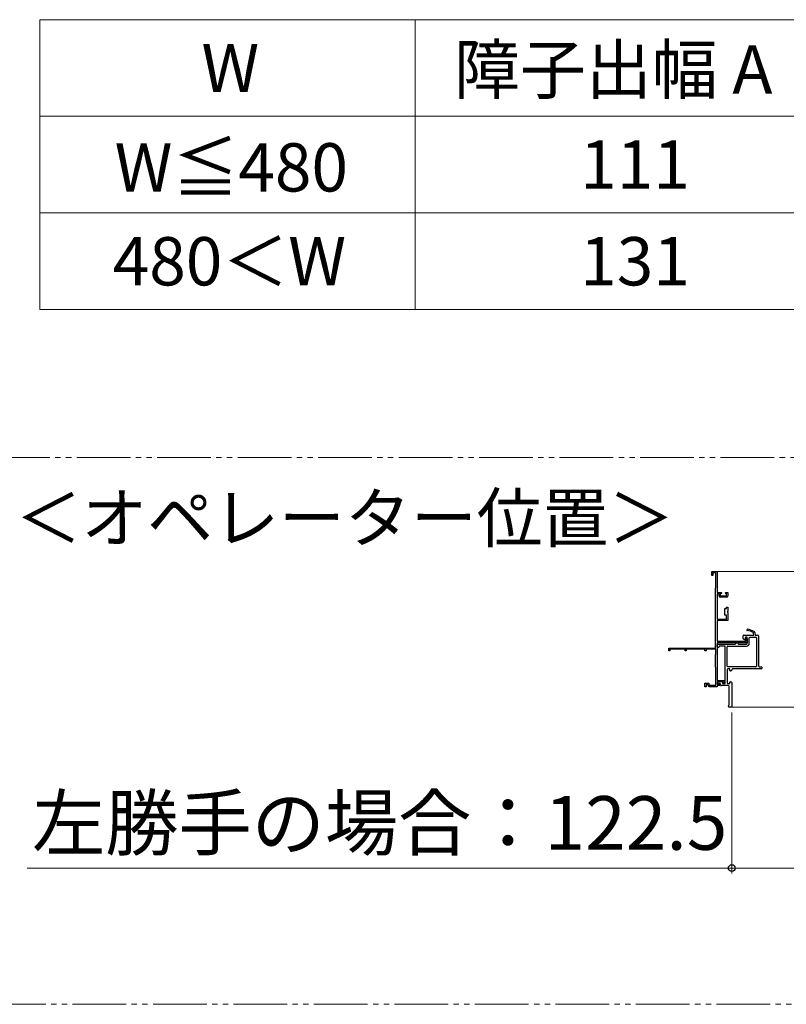
# Model space of a CAD drawing. Extents: x 105 to 1158, y 126 to 1687.
# Drawn here: x 725 to 868, y 1305 to 1488 of the extents above; entities that cross this region are included whole.
import ezdxf

# ---------------------------------------------------------------- set-up
doc = ezdxf.new("R2010")
doc.units = 0
doc.linetypes.add('YDIVIDE_1', pattern=[15, 10, -1, 1, -1, 1, -1])
for name, color, linetype, lineweight in [('TABLE1', 255, 'CONTINUOUS', 13), ('USER1', 3, 'CONTINUOUS', 13), ('YKK_12', 2, 'CONTINUOUS', 13), ('YKK_A1', 4, 'CONTINUOUS', 30), ('YKK_D', 6, 'CONTINUOUS', 13)]:
    doc.layers.add(name, color=color, linetype=linetype, lineweight=lineweight)
doc.styles.add('text-b', font='txt')

msp = doc.modelspace()

# ---------------------------------------------------------------- linework, layer by layer
at = {"layer": 'TABLE1'}
for p, q in [((729, 1488), (959, 1488)), ((729, 1488), (729, 1434)), ((799, 1488), (799, 1434)), ((729, 1470), (959, 1470)), ((729, 1452), (959, 1452)), ((729, 1434), (959, 1434))]:
    msp.add_line(p, q, dxfattribs=at)
at = {"layer": 'YKK_12', "linetype": 'YDIVIDE_1'}
for p, q in [((720.9, 1406.43), (1105.12, 1406.43)), ((1105.12, 1304.57), (720.97, 1304.57))]:
    msp.add_line(p, q, dxfattribs=at)
at = {"layer": 'YKK_12'}
for p, q in [((855.16, 1385.19), (917.98, 1385.19)), ((857.86, 1359.94), (873.98, 1359.94))]:
    msp.add_line(p, q, dxfattribs=at)
at = {"layer": 'YKK_A1', "linetype": 'ByBlock', "lineweight": -2}
for p, q in [((854.23, 1384.44), (854.23, 1385.19)), ((854.23, 1385.19), (855.23, 1385.19)), ((854.98, 1384.97), (854.43, 1384.97)), ((854.43, 1384.97), (854.43, 1384.44)), ((854.98, 1382.18), (854.98, 1384.97)), ((855.23, 1385.19), (855.23, 1381.32)), ((854.43, 1384.44), (854.23, 1384.44)), ((854.93, 1382.07), (854.96, 1382.12)), ((854.93, 1370.94), (854.93, 1382.07)), ((854.96, 1382.12), (854.98, 1382.18)), ((855.23, 1381.32), (855.98, 1381.32)), ((855.98, 1381.32), (856.11, 1381.19)), ((856.73, 1381.19), (856.86, 1381.32)), ((856.86, 1381.32), (857.23, 1381.32)), ((857.23, 1381.32), (857.23, 1380.69)), ((855.61, 1381.07), (855.23, 1381.07)), ((855.23, 1381.07), (855.23, 1376.32)), ((855.61, 1380.69), (855.61, 1381.07)), ((856.03, 1381.12), (855.81, 1381.12)), ((855.81, 1381.12), (855.81, 1380.69)), ((855.81, 1380.69), (856.98, 1380.69)), ((856.98, 1380.44), (855.86, 1380.44)), ((856.11, 1381.19), (856.03, 1381.12)), ((856.81, 1381.12), (856.73, 1381.19)), ((856.98, 1381.12), (856.81, 1381.12)), ((856.98, 1380.69), (856.98, 1381.12)), ((856.71, 1377.07), (856.71, 1378.32)), ((856.71, 1378.32), (856.98, 1378.32)), ((856.98, 1378.32), (856.98, 1378.57)), ((856.98, 1378.57), (857.23, 1378.57)), ((857.23, 1377.81), (857.2, 1377.76)), ((857.2, 1377.76), (857.2, 1377.62)), ((857.2, 1377.62), (857.23, 1377.58)), ((857.23, 1378.57), (857.23, 1377.81)), ((857.23, 1377.58), (857.23, 1376.07)), ((855.23, 1376.32), (856.98, 1376.32)), ((857.23, 1376.07), (855.23, 1376.07)), ((855.23, 1376.07), (855.23, 1372.22)), ((856.98, 1377.07), (856.71, 1377.07)), ((856.98, 1376.32), (856.98, 1377.07)), ((855.23, 1372.22), (860.58, 1372.22)), ((860.58, 1372.76), (860.66, 1372.8)), ((860.58, 1372.22), (860.58, 1372.76)), ((860.66, 1372.8), (860.86, 1372.69)), ((860.86, 1372.69), (860.86, 1371.94)), ((846.23, 1370.44), (846.23, 1370.94)), ((846.23, 1370.94), (854.93, 1370.94)), ((846.41, 1370.44), (846.23, 1370.44)), ((849.31, 1370.72), (846.41, 1370.72)), ((846.41, 1370.72), (846.41, 1370.44)), ((849.31, 1370.44), (849.31, 1370.72)), ((849.48, 1370.44), (849.31, 1370.44)), ((852.76, 1370.72), (849.48, 1370.72)), ((849.48, 1370.72), (849.48, 1370.44)), ((852.91, 1370.8), (852.76, 1370.72)), ((852.98, 1370.76), (852.91, 1370.8)), ((852.98, 1370.44), (852.98, 1370.76)), ((853.18, 1370.44), (852.98, 1370.44)), ((854.98, 1370.72), (853.18, 1370.72)), ((853.18, 1370.72), (853.18, 1370.44)), ((854.98, 1369.8), (854.98, 1370.72)), ((860.86, 1371.94), (855.23, 1371.94)), ((855.23, 1371.94), (855.23, 1364.92)), ((854.93, 1369.69), (854.96, 1369.75)), ((854.93, 1367.44), (854.93, 1369.69)), ((854.96, 1369.75), (854.98, 1369.8)), ((854.96, 1367.39), (854.93, 1367.44)), ((854.98, 1367.33), (854.96, 1367.39)), ((854.98, 1364.04), (854.98, 1367.33)), ((855.23, 1364.92), (856.61, 1364.92)), ((856.36, 1364.72), (855.23, 1364.72)), ((855.23, 1364.72), (855.23, 1364.14)), ((856.36, 1364.49), (856.36, 1364.72)), ((856.61, 1364.92), (856.61, 1364.62)), ((852.98, 1363.69), (852.98, 1364.37)), ((852.98, 1364.37), (853.68, 1364.37)), ((853.18, 1363.69), (852.98, 1363.69)), ((853.54, 1364.17), (853.18, 1364.17)), ((853.18, 1364.17), (853.18, 1363.69)), ((853.71, 1363.69), (853.54, 1364.17)), ((853.68, 1364.37), (853.79, 1364.04)), ((854.19, 1363.69), (853.71, 1363.69)), ((853.79, 1364.04), (854.98, 1364.04)), ((854.24, 1363.72), (854.19, 1363.69)), ((854.38, 1363.72), (854.24, 1363.72)), ((854.42, 1363.69), (854.38, 1363.72)), ((855.23, 1363.69), (854.42, 1363.69)), ((855.23, 1364.14), (855.61, 1364.14)), ((855.66, 1363.94), (855.23, 1363.94)), ((855.23, 1363.94), (855.23, 1363.69)), ((855.61, 1364.14), (855.73, 1364.02)), ((855.73, 1364.02), (855.66, 1363.94)), ((856.45, 1364.45), (856.36, 1364.49)), ((856.61, 1364.62), (856.45, 1364.45))]:
    msp.add_line(p, q, dxfattribs=at)
at = {"layer": 'YKK_A1'}
for p, q in [((860.08, 1372.73), (860.08, 1373.19)), ((860.35, 1372.5), (860.15, 1372.62)), ((860.21, 1373.32), (862.08, 1373.32)), ((860.46, 1372.82), (860.46, 1372.57)), ((860.78, 1372.94), (860.58, 1372.94)), ((860.86, 1371.82), (860.86, 1372.87)), ((861.23, 1371.82), (861.23, 1372.87)), ((861.31, 1372.94), (862.48, 1372.94)), ((862.08, 1373.32), (862.05, 1373.74)), ((862.27, 1373.82), (862.31, 1373.32)), ((862.31, 1373.32), (862.86, 1373.32)), ((862.61, 1372.82), (862.61, 1367.57)), ((862.98, 1373.19), (862.98, 1367.57)), ((855.23, 1371.19), (855.23, 1371.57)), ((855.36, 1371.69), (858.61, 1371.69)), ((855.48, 1371.07), (855.36, 1371.07)), ((856.63, 1371.32), (855.73, 1371.32)), ((856.76, 1364.44), (856.76, 1371.19)), ((857.13, 1367.57), (857.13, 1371.19)), ((857.26, 1371.32), (860.73, 1371.32)), ((858.86, 1371.94), (858.98, 1371.94)), ((859.23, 1371.69), (860.73, 1371.69)), ((857.13, 1366.94), (857.13, 1364.44)), ((862.48, 1367.44), (857.26, 1367.44)), ((857.56, 1367.07), (857.26, 1367.07)), ((857.63, 1366.77), (857.63, 1366.99)), ((857.86, 1366.69), (857.71, 1366.69)), ((857.98, 1366.94), (857.98, 1366.82)), ((863.48, 1367.07), (858.11, 1367.07)), ((863.11, 1367.44), (863.48, 1367.44)), ((863.61, 1367.32), (863.61, 1367.19)), ((855.29, 1364.57), (855.5, 1364.7)), ((855.57, 1364.72), (856.11, 1364.72)), ((855.73, 1364.34), (855.36, 1364.34)), ((855.86, 1364.07), (855.86, 1364.22)), ((857.36, 1363.94), (855.98, 1363.94)), ((856.23, 1364.59), (856.23, 1364.44)), ((856.36, 1364.32), (856.63, 1364.32)), ((857.26, 1364.32), (857.51, 1364.32)), ((857.48, 1360.32), (857.48, 1363.82)), ((857.63, 1364.44), (857.63, 1364.57)), ((857.71, 1364.64), (857.86, 1364.64)), ((857.98, 1364.52), (857.98, 1360.07)), ((857.36, 1360.07), (857.36, 1360.19)), ((857.86, 1359.94), (857.48, 1359.94))]:
    msp.add_line(p, q, dxfattribs=at)
at = {"layer": 'YKK_A1', "linetype": 'ByBlock', "lineweight": -2}
for centre, start, end in [((855.86, 1380.69), 180, 270), ((856.98, 1380.69), 270, 360)]:
    msp.add_arc(centre, 0.25, start, end, dxfattribs=at)
at = {"layer": 'YKK_A1'}
for centre, radius, start, end in [((860.88, 1374.31), 0.113, 81.7334, 261.7334), ((860.36, 1370.72), 3.52, 62.571, 81.7334), ((860.36, 1370.72), 3.75, 61.667, 81.7334), ((862.02, 1373.8), 0.25, 5, 61.667), ((860.21, 1373.19), 0.125, 90, 180), ((860.21, 1372.73), 0.125, 180, 240), ((860.38, 1372.57), 0.075, 240, 0), ((860.58, 1372.82), 0.125, 90, 180), ((860.78, 1372.87), 0.075, 0, 90), ((861.31, 1372.87), 0.075, 90, 180), ((861.92, 1373.73), 0.125, 5, 62.571), ((862.48, 1372.82), 0.125, 0, 90), ((862.86, 1373.19), 0.125, 0, 90), ((855.36, 1371.57), 0.125, 90, 180), ((855.36, 1371.19), 0.125, 180, 270), ((855.48, 1371.19), 0.125, 270, 0), ((855.73, 1371.19), 0.125, 90, 180), ((856.63, 1371.19), 0.125, 0, 90), ((857.26, 1371.19), 0.125, 90, 180), ((858.61, 1371.82), 0.125, 270, 0), ((858.86, 1371.82), 0.125, 90, 180), ((858.98, 1371.82), 0.125, 0, 90), ((859.23, 1371.82), 0.125, 180, 270), ((860.73, 1371.82), 0.125, 270, 0), ((860.73, 1371.82), 0.5, 270, 0), ((857.26, 1367.57), 0.125, 180, 270), ((857.26, 1366.94), 0.125, 90, 180), ((857.56, 1366.99), 0.075, 0, 90), ((857.71, 1366.77), 0.075, 180, 270), ((857.86, 1366.82), 0.125, 270, 0), ((858.11, 1366.94), 0.125, 90, 180), ((862.48, 1367.57), 0.125, 270, 0), ((863.11, 1367.57), 0.125, 180, 270), ((863.48, 1367.32), 0.125, 0, 90), ((863.48, 1367.19), 0.125, 270, 0), ((855.57, 1364.59), 0.125, 90, 120.8273), ((856.11, 1364.59), 0.125, 0, 90), ((855.36, 1364.47), 0.125, 120.8273, 270), ((855.73, 1364.22), 0.125, 0, 90), ((855.98, 1364.07), 0.125, 180, 270), ((856.36, 1364.44), 0.125, 180, 270), ((856.63, 1364.44), 0.125, 270, 0), ((857.26, 1364.44), 0.125, 180, 270), ((857.36, 1363.82), 0.125, 0, 90), ((857.51, 1364.44), 0.125, 270, 0), ((857.71, 1364.57), 0.075, 90, 180), ((857.86, 1364.52), 0.125, 0, 90), ((857.48, 1360.19), 0.125, 90, 180), ((857.48, 1360.07), 0.125, 180, 270), ((857.86, 1360.07), 0.125, 270, 0)]:
    msp.add_arc(centre, radius, start, end, dxfattribs=at)
at = {"layer": 'YKK_D'}
for p, q in [((857.98, 1358.94), (857.98, 1328.94)), ((857.98, 1329.94), (726.66, 1329.94)), ((888.61, 1329.94), (857.98, 1329.94))]:
    msp.add_line(p, q, dxfattribs=at)
at = {"layer": 'YKK_D', "linetype": 'ByBlock', "lineweight": -2}
msp.add_circle((857.98, 1329.94), 0.637, dxfattribs=at)

# ---------------------------------------------------------------- texts
at = {"layer": 'TABLE1', "style": 'text-b'}
for s, p in [('障子出幅 A', (806.22, 1474.22)), ('W', (759.14, 1474.5)), ('W≦480', (742.96, 1455.99)), ('111', (829.72, 1456.5)), ('480＜W', (742.6, 1438.5)), ('131', (829.72, 1438.5))]:
    msp.add_text(s, height=9, dxfattribs=at).set_placement(p)
at = {"layer": 'USER1', "style": 'text-b'}
msp.add_text('＜オペレーター位置＞', height=9, dxfattribs=at).set_placement((724.49, 1390.68))
at = {"layer": 'YKK_D', "style": 'text-b'}
msp.add_text('左勝手の場合：122.5', height=10, rotation=360, dxfattribs=at).set_placement((727.58, 1333.36))

doc.saveas('drawing.dxf')
